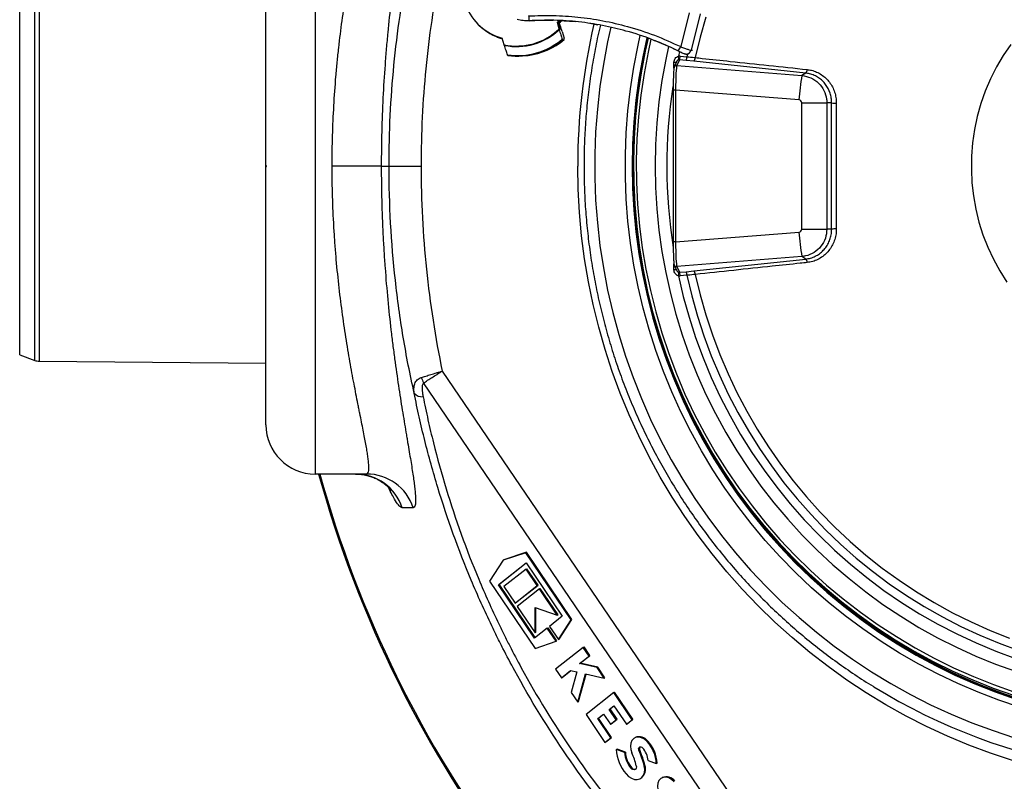
# Model space of a CAD drawing. Units: millimetres. Extents: x 1083 to 8061, y 471 to 4973.
# Drawn here: x 1083 to 1483, y 781 to 1091 of the extents above; entities that cross this region are included whole.
import ezdxf

# ---------------------------------------------------------------- set-up
doc = ezdxf.new("R2010")
doc.units = ezdxf.units.MM

msp = doc.modelspace()

# ---------------------------------------------------------------- linework, layer by layer
at = {"color": 7, "linetype": 'Continuous', "lineweight": 25}
for p, q in [((1202.99, 1156.18), (1202.99, 906.18)), ((1182.99, 1031.48), (1182.99, 1136.18)), ((1082.99, 954.61), (1082.99, 1107.75)), ((1354.86, 1093.32), (1351.44, 1079.63)), ((1359.37, 1092.93), (1355.68, 1078.14)), ((1301.25, 1089.38), (1301.92, 1090.14)), ((1301.25, 1089.38), (1301.56, 1089.42)), ((1301.25, 1089.38), (1301.99, 1086.77)), ((1302.2, 1090.14), (1301.56, 1089.42)), ((1301.56, 1089.42), (1302.19, 1087.21)), ((1301.78, 1089.59), (1301.57, 1089.37)), ((1301.73, 1088.81), (1302.81, 1090)), ((1301.84, 1090.21), (1308.54, 1089.82)), ((1302.09, 1088.91), (1302.56, 1087.26)), ((1314.53, 1089.1), (1317.85, 1088.48)), ((1302.67, 1086.71), (1302.39, 1086.67)), ((1303.26, 1085.79), (1304.05, 1083.01)), ((1276.94, 1083.52), (1276.96, 1083.51)), ((1276.96, 1083.51), (1279.07, 1082.77)), ((1279.74, 1080.42), (1279, 1083.03)), ((1303.47, 1082.39), (1304.15, 1082.48)), ((1337.93, 1082.01), (1338.17, 1083.06)), ((1288.75, 1076.01), (1289.43, 1076.09)), ((1351.22, 1075.78), (1353.96, 1075.54)), ((1354, 1076.65), (1354.63, 1076.73)), ((1348.67, 1071.2), (1348.72, 1073.27)), ((1349.93, 1073.73), (1348.85, 1071.38)), ((1350.91, 1074.29), (1349.83, 1071.95)), ((1349.83, 1071.95), (1400.67, 1067.91)), ((1353.66, 1074.05), (1350.91, 1074.29)), ((1356.81, 1073.75), (1353.66, 1074.05)), ((1402.26, 1068.92), (1356.81, 1073.75)), ((1402.26, 1068.92), (1400.67, 1067.91)), ((1348.4, 1061.97), (1348.4, 1000.38)), ((1349.36, 1061.97), (1349.36, 1000.38)), ((1399.49, 1057.98), (1349.36, 1061.97)), ((1400.61, 1005.59), (1400.61, 1056.77)), ((1400.61, 1056.77), (1410.81, 1056.77)), ((1410.81, 1056.77), (1410.81, 1005.59)), ((1412.73, 1056.77), (1410.81, 1056.77)), ((1182.99, 926.18), (1182.99, 1030.88)), ((1229.84, 1031.18), (1209.89, 1031.18)), ((1229.84, 1031.18), (1233, 1031.18)), ((1233, 1031.18), (1246, 1031.18)), ((1349.36, 1000.38), (1399.49, 1004.37)), ((1400.61, 1005.59), (1410.81, 1005.59)), ((1412.73, 1005.59), (1410.81, 1005.59)), ((1400.67, 994.45), (1349.83, 990.4)), ((1356.81, 988.61), (1402.26, 993.44)), ((1402.26, 993.44), (1400.67, 994.45)), ((1348.72, 989.08), (1348.67, 991.15)), ((1348.85, 990.98), (1349.93, 988.62)), ((1349.83, 990.4), (1350.91, 988.06)), ((1350.91, 988.06), (1353.66, 988.3)), ((1353.66, 988.3), (1356.81, 988.61)), ((1353.96, 986.82), (1351.22, 986.57)), ((1082.99, 954.61), (1089.17, 952.3)), ((1090.87, 951.98), (1182.99, 951.18)), ((1254.62, 947.92), (1428.94, 691.89)), ((1422.06, 686.08), (1247.05, 943.13)), ((1223.86, 906.18), (1202.99, 906.18)), ((1288.49, 874.25), (1279.32, 871.19)), ((1288.79, 874.42), (1279.62, 871.37)), ((1288.49, 874.25), (1288.79, 874.42)), ((1306.96, 846.95), (1288.49, 874.25)), ((1307.26, 847.13), (1288.79, 874.42)), ((1279.32, 871.19), (1273.81, 862.72)), ((1277.4, 861.25), (1288.69, 870.12)), ((1277.7, 861.43), (1288.72, 870.07)), ((1279.32, 871.19), (1279.62, 871.37)), ((1288.69, 870.12), (1303.37, 848.42)), ((1288.69, 867.56), (1288.99, 867.74)), ((1293.51, 861.06), (1288.99, 867.74)), ((1288.69, 867.56), (1279.65, 860.47)), ((1293.2, 860.89), (1288.69, 867.56)), ((1273.81, 862.72), (1292.28, 835.43)), ((1277.4, 861.25), (1277.7, 861.43)), ((1292.08, 839.56), (1277.4, 861.25)), ((1292.35, 839.78), (1277.7, 861.43)), ((1279.65, 860.47), (1284.17, 853.79)), ((1284.17, 853.79), (1293.2, 860.89)), ((1284.48, 853.97), (1293.51, 861.06)), ((1293.2, 860.89), (1293.51, 861.06)), ((1294.11, 859.55), (1285.07, 852.46)), ((1294.11, 859.55), (1294.41, 859.73)), ((1301.34, 848.87), (1294.11, 859.55)), ((1301.64, 849.05), (1294.41, 859.73)), ((1284.17, 853.79), (1284.48, 853.97)), ((1285.07, 852.46), (1292.3, 841.78)), ((1292.3, 841.78), (1292.3, 852)), ((1292.3, 852), (1301.34, 848.87)), ((1292.61, 841.96), (1292.61, 851.89)), ((1303.37, 848.42), (1298.17, 844.35)), ((1301.34, 848.87), (1301.64, 849.05)), ((1297.27, 843.64), (1297.58, 843.81)), ((1301.19, 838.47), (1297.58, 843.81)), ((1298.17, 844.35), (1301.79, 839.01)), ((1301.79, 839.01), (1306.96, 846.95)), ((1302.09, 839.18), (1307.26, 847.13)), ((1306.96, 846.95), (1307.26, 847.13)), ((1297.27, 843.64), (1292.08, 839.56)), ((1292.3, 841.78), (1292.61, 841.96)), ((1300.88, 838.3), (1297.27, 843.64)), ((1292.28, 835.43), (1300.88, 838.3)), ((1311.89, 835.82), (1300.6, 826.96)), ((1300.88, 838.3), (1301.19, 838.47)), ((1301.79, 839.01), (1302.09, 839.18)), ((1311.89, 835.82), (1312.2, 836)), ((1314.26, 832.32), (1311.89, 835.82)), ((1314.57, 832.5), (1312.2, 836)), ((1310.32, 829.23), (1314.26, 832.32)), ((1310.63, 829.4), (1314.57, 832.5)), ((1314.26, 832.32), (1314.57, 832.5)), ((1310.32, 829.23), (1310.63, 829.4)), ((1317.46, 827.6), (1310.32, 829.23)), ((1317.76, 827.78), (1310.63, 829.4)), ((1317.46, 827.6), (1317.76, 827.78)), ((1320.67, 823.49), (1317.76, 827.78)), ((1300.6, 826.96), (1302.97, 823.46)), ((1302.97, 823.46), (1306.73, 826.41)), ((1303.28, 823.63), (1306.8, 826.39)), ((1306.73, 826.41), (1309.3, 825.83)), ((1309.3, 825.83), (1306.99, 817.52)), ((1309.63, 813.61), (1312.81, 825.03)), ((1309.94, 813.79), (1313.05, 824.97)), ((1312.81, 825.03), (1320.36, 823.31)), ((1320.36, 823.31), (1317.46, 827.6)), ((1302.97, 823.46), (1303.28, 823.63)), ((1320.36, 823.31), (1320.67, 823.49)), ((1306.99, 817.52), (1309.63, 813.61)), ((1324.31, 817.47), (1313.02, 808.6)), ((1324.31, 817.47), (1324.62, 817.65)), ((1331.77, 806.46), (1324.31, 817.47)), ((1332.07, 806.63), (1324.62, 817.65)), ((1309.63, 813.61), (1309.94, 813.79)), ((1322.45, 810.64), (1324.31, 812.1)), ((1322.76, 810.82), (1324.34, 812.06)), ((1324.31, 812.1), (1329.4, 804.59)), ((1313.02, 808.6), (1320.7, 797.26)), ((1317.76, 806.96), (1320.08, 808.78)), ((1318.07, 807.14), (1320.11, 808.74)), ((1320.08, 808.78), (1322.9, 804.61)), ((1322.45, 810.64), (1322.76, 810.82)), ((1325.27, 806.47), (1322.45, 810.64)), ((1325.58, 806.65), (1322.76, 810.82)), ((1317.76, 806.96), (1318.07, 807.14)), ((1323.07, 799.12), (1317.76, 806.96)), ((1323.38, 799.3), (1318.07, 807.14)), ((1322.9, 804.61), (1325.27, 806.47)), ((1322.9, 804.61), (1323.21, 804.78)), ((1323.21, 804.78), (1325.58, 806.65)), ((1325.27, 806.47), (1325.58, 806.65)), ((1329.4, 804.59), (1331.77, 806.46)), ((1329.4, 804.59), (1329.7, 804.77)), ((1329.7, 804.77), (1332.07, 806.63)), ((1331.77, 806.46), (1332.07, 806.63)), ((1320.7, 797.26), (1323.07, 799.12)), ((1320.7, 797.26), (1321.01, 797.43)), ((1321.01, 797.43), (1323.38, 799.3)), ((1323.07, 799.12), (1323.38, 799.3)), ((1332.92, 799.21), (1332.62, 799.04)), ((1337.79, 797.56), (1338.09, 797.74)), ((1325.31, 794.32), (1325.61, 794.5)), ((1328.66, 793.16), (1325.31, 794.32)), ((1328.97, 793.34), (1325.61, 794.5)), ((1328.66, 793.16), (1328.97, 793.34)), ((1334.5, 793.93), (1334.81, 794.11)), ((1336.62, 787.78), (1336.93, 787.96)), ((1338.18, 789.86), (1341.53, 788.7)), ((1341.53, 788.7), (1341.84, 788.88)), ((1331.24, 786.81), (1331.55, 786.98)), ((1335.08, 782.59), (1335.39, 782.76)), ((1343.93, 782.94), (1343.62, 782.77))]:
    msp.add_line(p, q, dxfattribs=at)
at = {"color": 8, "linetype": 'Continuous', "lineweight": 25}
for p, q in [((1089.17, 952.3), (1089.17, 1110.06)), ((1090.87, 1110.37), (1090.87, 951.98)), ((1302.09, 1088.91), (1301.79, 1088.6)), ((1302.26, 1086.97), (1302.56, 1087.26)), ((1350.93, 1077.67), (1350.51, 1075.74)), ((1354.21, 1076.67), (1353.96, 1075.54)), ((1355.68, 1078.14), (1356.3, 1078.22)), ((1349.79, 1073.42), (1349.84, 1073.7)), ((1348.71, 1070.83), (1348.67, 1071.2)), ((1349.36, 1061.97), (1348.4, 1061.97)), ((1182.99, 1030.88), (1182.99, 1031.48)), ((1349.36, 1000.38), (1348.4, 1000.38)), ((1348.67, 991.15), (1348.71, 991.53))]:
    msp.add_line(p, q, dxfattribs=at)
at = {"color": 7, "linetype": 'Continuous', "lineweight": 25, "flags": 128}
for points in [[(1303.03, 1090.13), (1302.92, 1089.98), (1301.76, 1088.71)], [(1301.77, 1088.67), (1302.96, 1089.98), (1303, 1090.03)], [(1361.69, 1091.62), (1359.36, 1083.45), (1357.37, 1075.18)], [(1337.7, 1083.22), (1336.05, 1075.56), (1334.5, 1066.77), (1333.28, 1057.92), (1332.41, 1049.03), (1331.89, 1040.11), (1331.72, 1031.18), (1331.89, 1022.25), (1332.41, 1013.33), (1333.28, 1004.44), (1334.5, 995.59), (1336.05, 986.8), (1337.95, 978.07), (1340.19, 969.43), (1342.76, 960.88), (1345.66, 952.44), (1348.89, 944.12), (1352.44, 935.93), (1356.3, 927.9), (1360.48, 920.02), (1364.96, 912.31), (1369.73, 904.79), (1374.8, 897.46), (1380.14, 890.33), (1385.76, 883.43), (1391.64, 876.75), (1397.78, 870.31), (1404.17, 864.12), (1410.79, 858.19), (1417.63, 852.52), (1424.7, 847.13), (1431.96, 842.02), (1439.42, 837.2), (1447.06, 832.69), (1454.87, 828.47), (1462.84, 824.58), (1470.96, 821), (1479.21, 817.74), (1487.57, 814.81)], [(1487.9, 814.81), (1479.53, 817.74), (1471.28, 821), (1463.17, 824.58), (1455.2, 828.47), (1447.39, 832.69), (1439.75, 837.2), (1432.29, 842.02), (1425.02, 847.13), (1417.96, 852.52), (1411.11, 858.19), (1404.49, 864.12), (1398.11, 870.31), (1391.97, 876.75), (1386.09, 883.43), (1380.47, 890.33), (1375.12, 897.46), (1370.06, 904.79), (1365.28, 912.31), (1360.8, 920.02), (1356.63, 927.9), (1352.76, 935.93), (1349.21, 944.12), (1345.99, 952.44), (1343.08, 960.88), (1340.51, 969.43), (1338.28, 978.07), (1336.38, 986.8), (1334.82, 995.59), (1333.61, 1004.44), (1332.74, 1013.33), (1332.22, 1022.25), (1332.05, 1031.18), (1332.22, 1040.11), (1332.74, 1049.03), (1333.61, 1057.92), (1334.82, 1066.77), (1336.38, 1075.56), (1338, 1083.12)], [(1338.24, 1083.04), (1337.06, 1077.73), (1335.41, 1068.96), (1334.1, 1060.12), (1333.14, 1051.25), (1332.53, 1042.34), (1332.27, 1033.41), (1332.36, 1024.48), (1332.79, 1015.56), (1333.58, 1006.67), (1334.71, 997.81), (1336.19, 989.01), (1338.02, 980.27), (1340.18, 971.61), (1342.68, 963.04), (1345.52, 954.58), (1348.68, 946.24), (1352.17, 938.03), (1355.98, 929.97), (1360.1, 922.07), (1364.53, 914.33), (1369.25, 906.78), (1374.27, 899.42), (1379.58, 892.27), (1385.15, 885.34), (1391, 878.63), (1397.1, 872.16), (1403.46, 865.94), (1410.05, 859.98), (1416.87, 854.29), (1423.91, 848.87), (1431.15, 843.73), (1438.59, 838.89), (1446.21, 834.35), (1454.01, 830.12), (1461.96, 826.2), (1470.07, 822.6), (1478.3, 819.32), (1486.66, 816.38)], [(1485.46, 1080.55), (1482.43, 1076.07), (1479.7, 1071.41), (1477.27, 1066.58), (1475.15, 1061.61), (1473.36, 1056.5), (1471.9, 1051.29), (1470.78, 1045.99), (1470, 1040.64), (1469.57, 1035.24), (1469.48, 1029.82), (1469.74, 1024.42), (1470.35, 1019.03), (1471.3, 1013.71), (1472.59, 1008.45), (1474.21, 1003.29), (1476.17, 998.24), (1478.44, 993.34), (1481.03, 988.59), (1483.91, 984.02)], [(1357.37, 987.18), (1359.36, 978.91), (1361.69, 970.73), (1364.35, 962.66), (1367.34, 954.71), (1370.66, 946.88), (1374.3, 939.21), (1378.26, 931.69), (1382.52, 924.35), (1387.08, 917.19), (1391.93, 910.23), (1397.06, 903.48), (1402.47, 896.95), (1408.15, 890.66), (1414.07, 884.61), (1420.25, 878.81), (1426.66, 873.28), (1433.29, 868.02), (1440.13, 863.04), (1447.17, 858.35), (1454.4, 853.97), (1461.8, 849.89), (1469.37, 846.13), (1477.08, 842.69), (1484.93, 839.57)], [(1337.79, 797.56), (1336.73, 798.5), (1335.57, 799.13), (1334.4, 799.41), (1333.3, 799.32), (1332.35, 798.86), (1331.62, 798.07), (1331.16, 797.01), (1331, 795.75), (1331.16, 794.37), (1331.62, 792.99)], [(1334.5, 793.93), (1334.38, 794.34), (1334.36, 794.74), (1334.47, 795.08), (1334.67, 795.32), (1334.96, 795.44), (1335.29, 795.43), (1335.64, 795.28), (1335.96, 795.02)], [(1329.25, 784.45), (1330.28, 783.43), (1331.43, 782.69), (1332.62, 782.26), (1333.77, 782.18), (1334.82, 782.45), (1335.69, 783.05), (1336.34, 783.95), (1336.73, 785.08), (1336.82, 786.39), (1336.62, 787.78)], [(1333.41, 787.79), (1333.47, 787.28), (1333.4, 786.82), (1333.19, 786.45), (1332.88, 786.22), (1332.49, 786.14), (1332.06, 786.21), (1331.63, 786.45), (1331.24, 786.81)], [(1348.8, 781.29), (1347.73, 782.23), (1346.58, 782.86), (1345.41, 783.14), (1344.31, 783.05), (1343.36, 782.59), (1342.63, 781.81), (1342.17, 780.74), (1342.01, 779.48), (1342.17, 778.1), (1342.63, 776.72)]]:
    msp.add_lwpolyline(points, dxfattribs=at)
at = {"color": 8, "linetype": 'Continuous', "lineweight": 25, "flags": 128}
for points in [[(1323.1, 1087.51), (1321.78, 1081.6), (1320.04, 1072.53), (1318.65, 1063.4), (1317.61, 1054.23), (1316.91, 1045.02), (1316.56, 1035.8), (1316.56, 1026.56), (1316.91, 1017.33), (1317.61, 1008.13), (1318.65, 998.95), (1320.04, 989.83), (1321.78, 980.76), (1323.85, 971.77), (1326.26, 962.86), (1329.01, 954.05), (1332.08, 945.35), (1335.49, 936.78), (1339.21, 928.34), (1343.25, 920.06), (1347.6, 911.93), (1352.25, 903.98), (1357.2, 896.21), (1362.44, 888.64), (1367.96, 881.27), (1373.75, 874.13), (1379.82, 867.21), (1386.13, 860.52), (1392.7, 854.09), (1399.5, 847.91), (1406.53, 842), (1413.78, 836.36), (1421.24, 831), (1428.89, 825.94), (1436.73, 821.17), (1444.75, 816.7), (1452.92, 812.55), (1461.25, 808.71), (1469.72, 805.2), (1478.31, 802.02), (1487.02, 799.16)], [(1489.02, 811.62), (1480.58, 814.46), (1472.26, 817.63), (1464.06, 821.12), (1456.01, 824.94), (1448.11, 829.07), (1440.37, 833.51), (1432.81, 838.24), (1425.44, 843.28), (1418.28, 848.59), (1411.32, 854.19), (1404.58, 860.05), (1398.08, 866.18), (1391.82, 872.56), (1385.81, 879.18), (1380.06, 886.03), (1374.58, 893.1), (1369.38, 900.38), (1364.46, 907.86), (1359.84, 915.53), (1355.51, 923.38), (1351.5, 931.38), (1347.79, 939.55), (1344.41, 947.85), (1341.35, 956.27), (1338.61, 964.82), (1336.21, 973.46), (1334.15, 982.19), (1332.42, 990.99), (1331.04, 999.86), (1330, 1008.77), (1329.3, 1017.72), (1328.96, 1026.69), (1328.96, 1035.67), (1329.3, 1044.63), (1330, 1053.58), (1331.04, 1062.5), (1332.42, 1071.36), (1334.15, 1080.17), (1335.04, 1084.15)], [(1339.34, 1082.65), (1338.18, 1077.42), (1336.54, 1068.71), (1335.24, 1059.93), (1334.29, 1051.11), (1333.68, 1042.26), (1333.42, 1033.4), (1333.5, 1024.53), (1333.94, 1015.67), (1334.72, 1006.83), (1335.85, 998.03), (1337.32, 989.29), (1339.13, 980.6), (1341.28, 972), (1343.76, 963.49), (1346.58, 955.09), (1349.72, 946.8), (1353.19, 938.65), (1356.97, 930.64), (1361.06, 922.79), (1365.46, 915.11), (1370.16, 907.61), (1375.14, 900.3), (1380.41, 893.2), (1385.95, 886.31), (1391.76, 879.64), (1397.82, 873.22), (1404.13, 867.04), (1410.68, 861.12), (1417.45, 855.46), (1424.45, 850.08), (1431.64, 844.98), (1439.03, 840.17), (1446.61, 835.66), (1454.35, 831.45), (1462.25, 827.56), (1470.3, 823.98), (1478.48, 820.73), (1486.79, 817.8)], [(1346.48, 1079.68), (1345.34, 1074.42), (1343.79, 1065.86), (1342.58, 1057.24), (1341.71, 1048.57), (1341.19, 1039.88), (1341.01, 1031.18), (1341.19, 1022.47), (1341.71, 1013.78), (1342.58, 1005.12), (1343.79, 996.5), (1345.34, 987.93), (1347.24, 979.44), (1349.48, 971.03), (1352.04, 962.72), (1354.94, 954.51), (1358.17, 946.44), (1361.71, 938.5), (1365.56, 930.71), (1369.73, 923.08), (1374.2, 915.63), (1378.96, 908.36), (1384, 901.3), (1389.33, 894.45), (1394.92, 887.81), (1400.77, 881.41), (1406.88, 875.26), (1413.22, 869.35), (1419.8, 863.71), (1426.59, 858.34), (1433.6, 853.25), (1440.8, 848.45), (1448.19, 843.95), (1455.75, 839.75), (1463.47, 835.86), (1471.34, 832.28), (1479.35, 829.03), (1487.48, 826.11)], [(1486.16, 789.9), (1477.27, 792.85), (1468.49, 796.13), (1459.84, 799.75), (1451.33, 803.68), (1442.97, 807.94), (1434.78, 812.51), (1426.76, 817.38), (1418.93, 822.55), (1411.29, 828.02), (1403.86, 833.77), (1396.66, 839.79), (1389.67, 846.08), (1382.93, 852.63), (1376.44, 859.43), (1370.2, 866.48), (1364.23, 873.75), (1358.53, 881.24), (1353.11, 888.94), (1347.98, 896.84), (1343.15, 904.93), (1338.62, 913.19), (1334.4, 921.62), (1330.5, 930.21), (1326.91, 938.93), (1323.66, 947.78), (1320.73, 956.75), (1318.14, 965.83), (1315.89, 974.99), (1313.97, 984.24), (1312.41, 993.54), (1311.18, 1002.91), (1310.31, 1012.31), (1309.78, 1021.74), (1309.61, 1031.18)], [(1350.51, 986.61), (1352.5, 978.16), (1354.84, 969.79), (1357.51, 961.53), (1360.52, 953.38), (1363.86, 945.37), (1367.52, 937.5), (1371.5, 929.79), (1375.79, 922.26), (1380.39, 914.9), (1385.28, 907.75), (1390.46, 900.8), (1395.91, 894.08), (1401.64, 887.58), (1407.63, 881.33), (1413.87, 875.33), (1420.35, 869.6), (1427.05, 864.14), (1433.97, 858.97), (1441.1, 854.08), (1448.42, 849.5), (1455.92, 845.22), (1463.59, 841.26), (1471.42, 837.62), (1479.39, 834.31), (1487.48, 831.33)], [(1353.96, 986.82), (1355.94, 978.52), (1358.25, 970.31), (1360.9, 962.2), (1363.87, 954.21), (1367.16, 946.35), (1370.78, 938.64), (1374.7, 931.08), (1378.93, 923.69), (1383.45, 916.48), (1388.27, 909.46), (1393.36, 902.65), (1398.73, 896.05), (1404.37, 889.69), (1410.26, 883.56), (1416.39, 877.68), (1422.76, 872.06), (1429.35, 866.71), (1436.15, 861.64), (1443.15, 856.85), (1450.34, 852.35), (1457.71, 848.16), (1465.25, 844.28), (1472.93, 840.71), (1480.76, 837.47), (1488.71, 834.55)]]:
    msp.add_lwpolyline(points, dxfattribs=at)
at = {"color": 7, "linetype": 'Continuous', "lineweight": 25}
for centre, radius, start, end in [((1284.93, 1104.71), 22.47, 202.1187, 254.6818), ((1311.25, 1092.9), 21.58, 182.1405, 187.3084), ((1285.5, 1104.74), 22.88, 225.6711, 253.693), ((1285.47, 1104.72), 22.79, 234.4443, 253.2108), ((1284.88, 1104.57), 24.69, 257.9796, 313.8736), ((1284.89, 1104.57), 24.93, 258.2814, 313.5717), ((1285.08, 1104.56), 28.54, 262.0107, 309.8425), ((1285.11, 1104.56), 28.79, 262.2294, 309.6238), ((1285.79, 1104.66), 28.8, 277.2664, 309.6184), ((1347.37, 1081.04), 4.31, 314.1301, 340.8397), ((1347.09, 1074.73), 3.56, 352.7059, 16.4447), ((1347.45, 1075.79), 3.77, 336.6769, 359.9547), ((1350.2, 1075.54), 3.77, 336.6769, 359.9547), ((1355.49, 1075.09), 1.89, 314.7095, 2.7915), ((1471.11, 1054.48), 71.71, 169.2046, 177.1968), ((1400.94, 1070.25), 1.88, 314.7079, 2.7009), ((1414.28, 1081.16), 24.44, 266.3601, 270.8433), ((1471.11, 1007.88), 71.71, 182.8032, 190.7954), ((1414.28, 981.2), 24.44, 89.1567, 93.6399), ((1400.94, 992.11), 1.88, 357.2991, 45.2921), ((1347.09, 987.62), 3.56, 343.5553, 7.2941), ((1347.45, 986.57), 3.77, 0.0453, 23.3231), ((1350.2, 986.81), 3.77, 0.0453, 23.3231), ((1355.49, 987.27), 1.89, 357.2085, 45.2905), ((1557.94, 1029.63), 225.45, 193.851, 269.8295), ((1090.92, 956.98), 5, 249.5, 269.5), ((1259.47, 949.74), 14.07, 198.118, 208.0219), ((1246.44, 941.97), 4.42, 223.3067, 275.1398), ((1202.99, 926.18), 20, 180, 270), ((1657.99, 1031.18), 470.5, 195.407, 239.2908), ((1219.39, 886.21), 19.97, 18.1924, 89.9661), ((1223.85, 886.22), 19.96, 18.3534, 89.9617), ((1557.6, 1027.32), 243.64, 238.3943, 282.3006), ((1334.6, 795.29), 4.27, 35.0458, 113.1102), ((1327.6, 788.03), 13.95, 2.744, 43.0857), ((1327.9, 788.21), 13.95, 2.744, 43.0857), ((1341.71, 795.15), 16.43, 182.893, 220.6635), ((1339.45, 793.84), 10.81, 183.6331, 220.6198), ((1339.76, 794.02), 10.81, 183.6331, 220.6198), ((1303.25, 780.32), 31.07, 13.9142, 24.0768), ((1300.95, 778.94), 36.74, 13.9142, 24.0768), ((1335.84, 794.7), 1.19, 142.0891, 209.7473), ((1301.26, 779.12), 36.74, 13.9142, 24.0768), ((1329.89, 789.35), 8.31, 3.5641, 43.0376), ((1332.63, 786.41), 4.57, 307.1, 19.869), ((1332.79, 787.84), 1.5, 214.4832, 281.9634), ((1345.61, 779.02), 4.27, 35.0458, 113.1102)]:
    msp.add_arc(centre, radius, start, end, dxfattribs=at)
at = {"color": 8, "linetype": 'Continuous', "lineweight": 25}
for centre, radius, start, end in [((1564.17, 1031.19), 254.56, 166.9212, 180.0017), ((1353.74, 1078.62), 1.99, 278.3943, 346.051), ((1348.77, 1094.61), 21.34, 269.8759, 272.5899), ((1349.75, 1070.96), 0.995, 85.3881, 154.3736), ((1558.79, 1031.18), 212.99, 171.2794, 188.9492), ((1348.77, 967.75), 21.34, 87.4101, 90.1241), ((1349.75, 991.39), 0.995, 205.6264, 274.6119), ((1657.99, 1031.18), 470, 195.4239, 238.1275)]:
    msp.add_arc(centre, radius, start, end, dxfattribs=at)
at = {"color": 7, "linetype": 'Continuous', "lineweight": 25}
for centre, major_axis, ratio, start_param, end_param in [((1351.02, 1073.28), (-0.89, 2.35), 0.98761, 5.83666, 6.121753), ((1349.8, 1061.97), (0.08, 10.03), 0.043507, 0.094876, 1.571141), ((1350.82, 1073.28), (-0.233, 0.993), 0.968586, 5.960758, 6.245851), ((1399.39, 1056.77), (1.23, 0), 0.997115, 0, 1.491158), ((1399.39, 1005.59), (1.23, 0), 0.997115, 4.792028, 6.283185), ((1349.8, 1000.38), (-0.08, 10.03), 0.043507, 1.570452, 3.046716), ((1350.82, 989.08), (0.233, 0.993), 0.968586, 3.178927, 3.46402), ((1351.02, 989.08), (0.89, 2.35), 0.98761, 3.303025, 3.588118)]:
    msp.add_ellipse(centre, major_axis=major_axis, ratio=ratio, start_param=start_param, end_param=end_param, dxfattribs=at)
for points, knots in [([(1233, 1031.18), (1233, 1044.94), (1233.67, 1058.58), (1236.31, 1085.64), (1238.28, 1099.06), (1243.51, 1125.68), (1246.77, 1138.88), (1251.67, 1155.23), (1252.69, 1158.5), (1254.28, 1163.38), (1254.83, 1165.01), (1255.93, 1168.26), (1256.49, 1169.88), (1259.35, 1177.98), (1261.79, 1184.37), (1269.54, 1203.3), (1275.29, 1215.6), (1287.92, 1239.55), (1294.81, 1251.22), (1306, 1268.23), (1309.87, 1273.82), (1315.9, 1282.08), (1317.94, 1284.82), (1322.11, 1290.24), (1324.23, 1292.94), (1334.98, 1306.26), (1344.03, 1316.41), (1362.99, 1335.73), (1372.9, 1344.91), (1393.59, 1362.28), (1404.37, 1370.48), (1418.39, 1380.12), (1421.22, 1382.01), (1426.94, 1385.74), (1429.83, 1387.58), (1438.53, 1392.96), (1444.4, 1396.39), (1462.2, 1406.22), (1474.32, 1412.17), (1499.04, 1422.88), (1511.65, 1427.64), (1530.94, 1433.88), (1537.43, 1435.8), (1547.27, 1438.46), (1550.56, 1439.31), (1557.18, 1440.93), (1560.51, 1441.71), (1570.5, 1443.9), (1577.2, 1445.19), (1587.29, 1446.9), (1590.66, 1447.42), (1597.41, 1448.39), (1600.79, 1448.84), (1617.69, 1450.85), (1631.28, 1451.81), (1644.92, 1452.1)], [0, 0, 0, 0, 0.0625, 0.0625, 0.125, 0.125, 0.1875, 0.1875, 0.203125, 0.203125, 0.210938, 0.210938, 0.21875, 0.21875, 0.25, 0.25, 0.3125, 0.3125, 0.375, 0.375, 0.40625, 0.40625, 0.421875, 0.421875, 0.4375, 0.4375, 0.5, 0.5, 0.5625, 0.5625, 0.625, 0.625, 0.640625, 0.640625, 0.65625, 0.65625, 0.6875, 0.6875, 0.75, 0.75, 0.8125, 0.8125, 0.84375, 0.84375, 0.859375, 0.859375, 0.875, 0.875, 0.90625, 0.90625, 0.921875, 0.921875, 0.9375, 0.9375, 1, 1, 1, 1]), ([(1643.43, 1437.15), (1630.27, 1436.87), (1617.18, 1435.96), (1591.17, 1432.87), (1578.25, 1430.7), (1562.19, 1427.19), (1558.98, 1426.45), (1552.59, 1424.89), (1549.41, 1424.08), (1539.92, 1421.52), (1533.66, 1419.66), (1515.04, 1413.66), (1502.87, 1409.08), (1479.01, 1398.76), (1467.32, 1393.03), (1450.14, 1383.55), (1444.47, 1380.25), (1436.07, 1375.06), (1433.28, 1373.29), (1427.76, 1369.7), (1425.03, 1367.87), (1411.49, 1358.59), (1401.09, 1350.68), (1381.11, 1333.92), (1371.54, 1325.08), (1353.23, 1306.44), (1344.5, 1296.65), (1334.12, 1283.8), (1332.07, 1281.2), (1328.05, 1275.96), (1326.07, 1273.33), (1320.25, 1265.35), (1316.51, 1259.96), (1305.7, 1243.55), (1299.05, 1232.29), (1286.85, 1209.18), (1281.3, 1197.31), (1273.82, 1179.04), (1271.46, 1172.87), (1268.7, 1165.06), (1268.15, 1163.49), (1267.09, 1160.36), (1266.56, 1158.79), (1265.02, 1154.07), (1264.04, 1150.92), (1259.31, 1135.13), (1256.16, 1122.4), (1251.11, 1096.7), (1249.2, 1083.75), (1246.65, 1057.63), (1246, 1044.46), (1246, 1031.18)], [0, 0, 0, 0, 0.0625, 0.0625, 0.125, 0.125, 0.140625, 0.140625, 0.15625, 0.15625, 0.1875, 0.1875, 0.25, 0.25, 0.3125, 0.3125, 0.34375, 0.34375, 0.359375, 0.359375, 0.375, 0.375, 0.4375, 0.4375, 0.5, 0.5, 0.5625, 0.5625, 0.578125, 0.578125, 0.59375, 0.59375, 0.625, 0.625, 0.6875, 0.6875, 0.75, 0.75, 0.78125, 0.78125, 0.789062, 0.789062, 0.796875, 0.796875, 0.8125, 0.8125, 0.875, 0.875, 0.9375, 0.9375, 1, 1, 1, 1]), ([(1242.79, 1169.85), (1243.1, 1169.85), (1243.33, 1169.63), (1243.66, 1168.76), (1243.75, 1168.11), (1243.78, 1167.03), (1243.79, 1166.8), (1243.78, 1166.31), (1243.77, 1166.06), (1243.74, 1165.25), (1243.7, 1164.66), (1243.54, 1162.73), (1243.37, 1161.25), (1242.92, 1157.88), (1242.64, 1156.01), (1242.14, 1152.89), (1241.97, 1151.8), (1241.68, 1150.08), (1241.59, 1149.5), (1241.39, 1148.31), (1241.29, 1147.7), (1240.76, 1144.59), (1240.31, 1141.94), (1239.37, 1136.31), (1238.87, 1133.32), (1237.85, 1127.03), (1237.33, 1123.71), (1236.67, 1119.35), (1236.54, 1118.47), (1236.28, 1116.68), (1236.15, 1115.77), (1235.76, 1113.04), (1235.5, 1111.18), (1234.74, 1105.53), (1234.25, 1101.65), (1233.31, 1093.66), (1232.87, 1089.54), (1232.26, 1083.19), (1232.07, 1081.04), (1231.79, 1077.78), (1231.7, 1076.68), (1231.52, 1074.47), (1231.44, 1073.37), (1231.03, 1067.83), (1230.75, 1063.35), (1230.31, 1054.31), (1230.13, 1049.74), (1229.9, 1040.53), (1229.84, 1035.88), (1229.84, 1031.18)], [0, 0, 0, 0, 0.0625, 0.0625, 0.125, 0.125, 0.140625, 0.140625, 0.15625, 0.15625, 0.1875, 0.1875, 0.25, 0.25, 0.3125, 0.3125, 0.34375, 0.34375, 0.359375, 0.359375, 0.375, 0.375, 0.4375, 0.4375, 0.5, 0.5, 0.5625, 0.5625, 0.578125, 0.578125, 0.59375, 0.59375, 0.625, 0.625, 0.6875, 0.6875, 0.75, 0.75, 0.78125, 0.78125, 0.796875, 0.796875, 0.8125, 0.8125, 0.875, 0.875, 0.9375, 0.9375, 1, 1, 1, 1]), ([(1209.89, 1031.18), (1209.89, 1035.32), (1209.95, 1039.43), (1210.19, 1047.58), (1210.36, 1051.62), (1210.82, 1059.62), (1211.1, 1063.58), (1211.52, 1068.5), (1211.61, 1069.48), (1211.79, 1071.43), (1211.88, 1072.41), (1212.16, 1075.32), (1212.36, 1077.23), (1212.99, 1082.89), (1213.45, 1086.57), (1214.42, 1093.73), (1214.93, 1097.21), (1215.72, 1102.29), (1216, 1103.96), (1216.54, 1107.24), (1216.82, 1108.87), (1217.65, 1113.61), (1218.21, 1116.62), (1219.3, 1122.36), (1219.83, 1125.08), (1220.86, 1130.25), (1221.35, 1132.68), (1221.92, 1135.54), (1222.04, 1136.11), (1222.26, 1137.21), (1222.36, 1137.75), (1222.68, 1139.34), (1222.88, 1140.35), (1223.43, 1143.24), (1223.75, 1144.99), (1224.28, 1148.13), (1224.48, 1149.51), (1224.69, 1151.31), (1224.74, 1151.87), (1224.79, 1152.63), (1224.8, 1152.87), (1224.82, 1153.32), (1224.82, 1153.54), (1224.81, 1154.55), (1224.73, 1155.16), (1224.41, 1155.97), (1224.18, 1156.18), (1223.86, 1156.18)], [0, 0, 0, 0, 0.0625, 0.0625, 0.125, 0.125, 0.1875, 0.1875, 0.203125, 0.203125, 0.21875, 0.21875, 0.25, 0.25, 0.3125, 0.3125, 0.375, 0.375, 0.40625, 0.40625, 0.4375, 0.4375, 0.5, 0.5, 0.5625, 0.5625, 0.625, 0.625, 0.640625, 0.640625, 0.65625, 0.65625, 0.6875, 0.6875, 0.75, 0.75, 0.8125, 0.8125, 0.84375, 0.84375, 0.859375, 0.859375, 0.875, 0.875, 0.9375, 0.9375, 1, 1, 1, 1]), ([(1289.69, 1092.09), (1293.01, 1092.21), (1299.67, 1092.44), (1309.76, 1091.75), (1319.87, 1090.29), (1330.29, 1087.84), (1340.92, 1084.43), (1347.92, 1081.23), (1351.44, 1079.63)], [0, 0, 0, 0, 0.156292, 0.313688, 0.474548, 0.636594, 0.817478, 1, 1, 1, 1]), ([(1289.85, 1090.15), (1289.04, 1090.14), (1287.4, 1090.1), (1285.8, 1090.44), (1284.99, 1090.61)], [0, 0, 0, 0, 0.494154, 1, 1, 1, 1]), ([(1350.37, 1077.95), (1346.95, 1079.51), (1340.1, 1082.65), (1329.79, 1085.96), (1319.73, 1088.34), (1309.95, 1089.79), (1299.95, 1090.51), (1293.22, 1090.27), (1289.85, 1090.15)], [0, 0, 0, 0, 0.180908, 0.363455, 0.519734, 0.677104, 0.837946, 1, 1, 1, 1]), ([(1289.9, 1090.16), (1293, 1090.34), (1296.26, 1090.53), (1299.51, 1090.34), (1299.67, 1090.33)], [0, 0, 0, 0, 0.951646, 1, 1, 1, 1]), ([(1302.03, 1089.15), (1302.04, 1089.12), (1302.06, 1089.04), (1302.08, 1088.96), (1302.09, 1088.91)], [0, 0, 0, 0, 0.428618, 1, 1, 1, 1]), ([(1302.7, 1087.65), (1302.64, 1087.84), (1302.49, 1088.33), (1302.33, 1088.82), (1302.24, 1089.13)], [0, 0, 0, 0, 0.380223, 1, 1, 1, 1]), ([(1318.82, 1088.3), (1318.73, 1087.96), (1317.93, 1084.76), (1316.69, 1078.63), (1315.14, 1069.93), (1313.93, 1061.17), (1313.02, 1052.37), (1312.43, 1043.55), (1312.15, 1034.71), (1312.18, 1025.86), (1312.52, 1017.02), (1313.18, 1008.2), (1314.15, 999.41), (1315.43, 990.66), (1317.02, 981.97), (1318.92, 973.33), (1321.12, 964.77), (1323.62, 956.29), (1326.42, 947.91), (1329.52, 939.64), (1332.91, 931.48), (1336.58, 923.45), (1340.54, 915.56), (1344.78, 907.81), (1349.28, 900.22), (1354.05, 892.8), (1359.08, 885.56), (1364.37, 878.5), (1369.9, 871.64), (1375.67, 864.98), (1381.68, 858.53), (1387.9, 852.3), (1394.35, 846.3), (1401, 840.54), (1407.85, 835.02), (1414.89, 829.75), (1422.13, 824.76), (1427.14, 821.46), (1429.77, 819.9), (1429.88, 819.84)], [0, 0, 0, 0, 0.00341, 0.031849, 0.060289, 0.088728, 0.117167, 0.145607, 0.174047, 0.202486, 0.230926, 0.259365, 0.287805, 0.316245, 0.344684, 0.373124, 0.401563, 0.430002, 0.458442, 0.486881, 0.515319, 0.543758, 0.572197, 0.600635, 0.629073, 0.657511, 0.685949, 0.714386, 0.742824, 0.771261, 0.799697, 0.828134, 0.85657, 0.885006, 0.913442, 0.941877, 0.970312, 0.998747, 1, 1, 1, 1]), ([(1301.99, 1086.77), (1302, 1086.74), (1302.02, 1086.65), (1302.05, 1086.56), (1302.07, 1086.5), (1302.07, 1086.5)], [0, 0, 0, 0, 0.286323, 0.995837, 1, 1, 1, 1]), ([(1302.07, 1086.5), (1302.3, 1085.81), (1302.73, 1084.53), (1303.16, 1083.25), (1303.36, 1082.65)], [0, 0, 0, 0, 0.533647, 1, 1, 1, 1]), ([(1302.19, 1087.21), (1302.2, 1087.15), (1302.24, 1087.02), (1302.3, 1086.86), (1302.34, 1086.75), (1302.37, 1086.68), (1302.38, 1086.67), (1302.39, 1086.67)], [0, 0, 0, 0, 0.224598, 0.481177, 0.654007, 0.840278, 1, 1, 1, 1]), ([(1302.67, 1086.71), (1302.67, 1086.71), (1302.68, 1086.71), (1302.68, 1086.72), (1302.68, 1086.78), (1302.66, 1086.86), (1302.63, 1087.01), (1302.59, 1087.15), (1302.57, 1087.23), (1302.56, 1087.26)], [0, 0, 0, 0, 0.0143654, 0.194384, 0.2644776, 0.4725835, 0.6799753, 0.9067162, 1, 1, 1, 1]), ([(1303.26, 1085.79), (1303.18, 1086.05), (1303.06, 1086.46), (1302.88, 1087.08), (1302.77, 1087.44), (1302.7, 1087.65)], [0, 0, 0, 0, 0.405281, 0.65008, 1, 1, 1, 1]), ([(1279.82, 1080.15), (1279.8, 1080.21), (1279.78, 1080.29), (1279.75, 1080.39), (1279.74, 1080.42)], [0, 0, 0, 0, 0.635842, 1, 1, 1, 1]), ([(1281.11, 1076.3), (1280.91, 1076.9), (1280.48, 1078.18), (1280.05, 1079.46), (1279.82, 1080.15)], [0, 0, 0, 0, 0.466353, 1, 1, 1, 1]), ([(1303.36, 1082.65), (1303.36, 1082.64), (1303.38, 1082.58), (1303.41, 1082.5), (1303.45, 1082.42), (1303.47, 1082.39), (1303.47, 1082.39), (1303.47, 1082.39)], [0, 0, 0, 0, 0.035405, 0.39771, 0.624212, 0.914579, 1, 1, 1, 1]), ([(1304.15, 1082.48), (1304.15, 1082.48), (1304.16, 1082.49), (1304.16, 1082.54), (1304.14, 1082.64), (1304.11, 1082.79), (1304.07, 1082.92), (1304.05, 1082.99), (1304.05, 1083.01)], [0, 0, 0, 0, 0.1238168, 0.2921612, 0.5039875, 0.7152812, 0.940622, 1, 1, 1, 1]), ([(1340.36, 1082.3), (1340.79, 1082.14), (1344.25, 1080.95), (1347.54, 1079.36), (1350.41, 1077.97)], [0, 0, 0, 0, 0.126955, 1, 1, 1, 1]), ([(1281.22, 1076.04), (1281.22, 1076.04), (1281.22, 1076.04), (1281.21, 1076.06), (1281.18, 1076.11), (1281.15, 1076.18), (1281.12, 1076.26), (1281.11, 1076.3)], [0, 0, 0, 0, 0.021436, 0.310687, 0.446311, 0.770043, 1, 1, 1, 1]), ([(1348.72, 1073.27), (1348.75, 1073.57), (1348.82, 1074.14), (1349.22, 1074.88), (1349.78, 1075.47), (1350.27, 1075.65), (1350.51, 1075.74)], [0, 0, 0, 0, 0.268277, 0.520555, 0.765738, 1, 1, 1, 1]), ([(1350.38, 1077.95), (1350.67, 1077.8), (1351.28, 1077.51), (1352.07, 1077.13), (1352.61, 1076.9), (1352.97, 1076.76), (1353.3, 1076.67), (1353.71, 1076.61), (1353.94, 1076.65), (1354.03, 1076.67)], [0, 0, 0, 0, 0.202853, 0.409318, 0.621973, 0.742565, 0.854028, 0.942637, 1, 1, 1, 1]), ([(1351.44, 1079.63), (1351.97, 1079.43), (1353.03, 1079.02), (1354.36, 1078.53), (1355.35, 1078.19), (1355.57, 1078.16), (1355.68, 1078.14)], [0, 0, 0, 0, 0.248251, 0.497583, 0.744602, 1, 1, 1, 1]), ([(1350.63, 1074.28), (1350.52, 1074.25), (1350.31, 1074.19), (1350.07, 1073.99), (1349.98, 1073.81), (1349.94, 1073.73)], [0, 0, 0, 0, 0.364553, 0.727164, 1, 1, 1, 1]), ([(1353.96, 1075.54), (1354.95, 1075.44), (1356.1, 1075.32), (1357.21, 1075.2), (1357.37, 1075.18)], [0, 0, 0, 0, 0.857145, 1, 1, 1, 1]), ([(1357.37, 1075.18), (1358.32, 1075.08), (1363.06, 1074.57), (1378.21, 1072.96), (1392.41, 1071.45), (1402.82, 1070.34)], [0, 0, 0, 0, 0.062641, 0.313206, 1, 1, 1, 1]), ([(1348.85, 1071.38), (1348.81, 1071.27), (1348.73, 1071.04), (1348.68, 1070.68), (1348.61, 1070.07), (1348.55, 1069.08), (1348.49, 1067.83), (1348.45, 1066.41), (1348.42, 1064.83), (1348.41, 1063.33), (1348.4, 1062.37), (1348.4, 1061.97)], [0, 0, 0, 0, 0.069588, 0.14288, 0.26888, 0.40333, 0.53172, 0.658714, 0.785272, 0.911675, 1, 1, 1, 1]), ([(1400.67, 1067.91), (1401.9, 1067.68), (1404.37, 1067.21), (1407.52, 1065), (1409.78, 1061.96), (1410.72, 1059.02), (1410.79, 1057.27), (1410.81, 1056.77)], [0, 0, 0, 0, 0.227214, 0.454428, 0.681634, 0.90883, 1, 1, 1, 1]), ([(1412.73, 1056.77), (1412.7, 1057.43), (1412.65, 1058.79), (1412.01, 1061.42), (1410.76, 1063.84), (1409.01, 1065.82), (1407.46, 1067.07), (1405.7, 1068.04), (1403.95, 1068.66), (1402.77, 1068.84), (1402.26, 1068.92)], [0, 0, 0, 0, 0.110846, 0.224945, 0.449346, 0.561904, 0.67761, 0.792087, 0.909795, 1, 1, 1, 1]), ([(1402.82, 1070.34), (1403.39, 1070.25), (1404.71, 1070.06), (1406.68, 1069.37), (1408.65, 1068.29), (1410.41, 1066.88), (1411.91, 1065.21), (1413.12, 1063.3), (1414, 1061.22), (1414.55, 1059), (1414.61, 1057.48), (1414.64, 1056.72)], [0, 0, 0, 0, 0.089969, 0.205808, 0.321644, 0.435647, 0.549642, 0.66224, 0.774828, 0.887417, 1, 1, 1, 1]), ([(1412.73, 1005.59), (1412.69, 1014.12), (1412.6, 1031.17), (1412.69, 1048.23), (1412.73, 1056.77)], [0, 0, 0, 0, 0.499754, 1, 1, 1, 1]), ([(1414.64, 1056.72), (1414.64, 1055.72), (1414.6, 1050.72), (1414.56, 1039.71), (1414.55, 1023.68), (1414.61, 1011.65), (1414.64, 1005.64)], [0, 0, 0, 0, 0.058721, 0.293612, 0.646718, 1, 1, 1, 1]), ([(1182.99, 1030.88), (1182.99, 1030.88), (1183.02, 1030.9), (1183.12, 1031), (1183.19, 1031.08), (1183.29, 1031.18)], [0, 0, 0, 0, 0.5, 0.5, 1, 1, 1, 1]), ([(1223.86, 906.18), (1224.18, 906.18), (1224.41, 906.38), (1224.73, 907.19), (1224.81, 907.79), (1224.83, 909.39), (1224.76, 910.38), (1224.59, 911.88), (1224.55, 912.19), (1224.47, 912.84), (1224.42, 913.18), (1224.27, 914.23), (1224.15, 914.97), (1223.76, 917.33), (1223.44, 919.08), (1222.7, 922.93), (1222.28, 925.02), (1221.6, 928.43), (1221.36, 929.61), (1220.99, 931.45), (1220.87, 932.07), (1220.61, 933.34), (1220.49, 933.98), (1219.84, 937.22), (1219.31, 939.95), (1218.22, 945.69), (1217.66, 948.69), (1216.84, 953.4), (1216.56, 955), (1216.02, 958.27), (1215.74, 959.95), (1214.94, 965.07), (1214.43, 968.56), (1213.46, 975.73), (1213, 979.4), (1212.17, 986.9), (1211.79, 990.73), (1211.37, 995.64), (1211.29, 996.63), (1211.13, 998.61), (1211.06, 999.61), (1210.84, 1002.61), (1210.71, 1004.62), (1210.36, 1010.68), (1210.19, 1014.74), (1209.95, 1022.92), (1209.89, 1027.03), (1209.89, 1031.18)], [0, 0, 0, 0, 0.0625, 0.0625, 0.125, 0.125, 0.1875, 0.1875, 0.203125, 0.203125, 0.21875, 0.21875, 0.25, 0.25, 0.3125, 0.3125, 0.375, 0.375, 0.40625, 0.40625, 0.421875, 0.421875, 0.4375, 0.4375, 0.5, 0.5, 0.5625, 0.5625, 0.59375, 0.59375, 0.625, 0.625, 0.6875, 0.6875, 0.75, 0.75, 0.8125, 0.8125, 0.828125, 0.828125, 0.84375, 0.84375, 0.875, 0.875, 0.9375, 0.9375, 1, 1, 1, 1]), ([(1229.84, 1031.18), (1229.84, 1026.48), (1229.9, 1021.82), (1230.13, 1012.56), (1230.31, 1007.97), (1230.65, 1001.13), (1230.78, 998.86), (1231.06, 994.33), (1231.21, 992.1), (1231.7, 985.47), (1232.07, 981.16), (1232.88, 972.74), (1233.32, 968.64), (1234.02, 962.63), (1234.26, 960.65), (1234.63, 957.73), (1234.76, 956.76), (1235.01, 954.83), (1235.14, 953.88), (1235.78, 949.14), (1236.3, 945.51), (1237.34, 938.59), (1237.86, 935.28), (1238.88, 928.99), (1239.38, 925.99), (1239.97, 922.45), (1240.09, 921.75), (1240.32, 920.37), (1240.44, 919.7), (1240.77, 917.7), (1240.99, 916.42), (1241.61, 912.73), (1241.98, 910.47), (1242.64, 906.32), (1242.92, 904.44), (1243.26, 901.91), (1243.36, 901.11), (1243.49, 899.99), (1243.53, 899.63), (1243.6, 898.93), (1243.63, 898.6), (1243.76, 897), (1243.8, 895.94), (1243.75, 894.23), (1243.66, 893.59), (1243.33, 892.73), (1243.1, 892.51), (1242.79, 892.5)], [0, 0, 0, 0, 0.0625, 0.0625, 0.125, 0.125, 0.15625, 0.15625, 0.1875, 0.1875, 0.25, 0.25, 0.3125, 0.3125, 0.34375, 0.34375, 0.359375, 0.359375, 0.375, 0.375, 0.4375, 0.4375, 0.5, 0.5, 0.5625, 0.5625, 0.578125, 0.578125, 0.59375, 0.59375, 0.625, 0.625, 0.6875, 0.6875, 0.75, 0.75, 0.78125, 0.78125, 0.796875, 0.796875, 0.8125, 0.8125, 0.875, 0.875, 0.9375, 0.9375, 1, 1, 1, 1]), ([(1243.22, 938.94), (1241.52, 946.51), (1240.03, 954.12), (1238.12, 965.6), (1237.53, 969.43), (1236.46, 977.11), (1235.98, 980.96), (1233.85, 1000.2), (1233, 1015.66), (1233, 1031.18)], [0, 0, 0, 0, 0.25, 0.25, 0.375, 0.375, 0.5, 0.5, 1, 1, 1, 1]), ([(1246, 1031.18), (1246, 1017.15), (1246.72, 1003.2), (1249.6, 975.45), (1251.75, 961.64), (1254.62, 947.92)], [0, 0, 0, 0, 0.5, 0.5, 1, 1, 1, 1]), ([(1410.81, 1005.59), (1410.69, 1004.33), (1410.45, 1001.82), (1408.53, 998.47), (1405.71, 995.93), (1402.89, 994.74), (1401.16, 994.51), (1400.67, 994.45)], [0, 0, 0, 0, 0.227184, 0.454368, 0.681558, 0.908759, 1, 1, 1, 1]), ([(1402.26, 993.44), (1402.92, 993.55), (1404.24, 993.76), (1406.12, 994.51), (1407.86, 995.57), (1409.39, 996.91), (1410.68, 998.52), (1411.68, 1000.32), (1412.37, 1002.27), (1412.7, 1004.05), (1412.72, 1005.17), (1412.73, 1005.59)], [0, 0, 0, 0, 0.115531, 0.234381, 0.349786, 0.468541, 0.583163, 0.701186, 0.813991, 0.930177, 1, 1, 1, 1]), ([(1414.64, 1005.64), (1414.63, 1005.16), (1414.6, 1003.92), (1414.23, 1001.93), (1413.46, 999.74), (1412.32, 997.72), (1410.87, 995.91), (1409.14, 994.4), (1407.18, 993.22), (1405.06, 992.37), (1403.57, 992.14), (1402.82, 992.02)], [0, 0, 0, 0, 0.069968, 0.184634, 0.299309, 0.415672, 0.532046, 0.649028, 0.766017, 0.883008, 1, 1, 1, 1]), ([(1348.4, 1000.38), (1348.4, 1000.09), (1348.41, 999.22), (1348.42, 997.81), (1348.45, 996.22), (1348.49, 994.77), (1348.54, 993.52), (1348.6, 992.49), (1348.68, 991.7), (1348.71, 991.34), (1348.83, 991.04), (1348.85, 990.98)], [0, 0, 0, 0, 0.066134, 0.192315, 0.318637, 0.445018, 0.57158, 0.698632, 0.827089, 0.961274, 1, 1, 1, 1]), ([(1402.82, 992.02), (1401.87, 991.92), (1397.12, 991.41), (1381.97, 989.8), (1367.77, 988.29), (1357.37, 987.18)], [0, 0, 0, 0, 0.062641, 0.313206, 1, 1, 1, 1]), ([(1350.51, 986.61), (1350.48, 986.62), (1350.21, 986.7), (1349.72, 986.96), (1349.18, 987.53), (1348.81, 988.26), (1348.75, 988.81), (1348.72, 989.08)], [0, 0, 0, 0, 0.028653, 0.261816, 0.501245, 0.74938, 1, 1, 1, 1]), ([(1349.94, 988.63), (1349.97, 988.56), (1350.05, 988.39), (1350.28, 988.2), (1350.49, 988.1), (1350.61, 988.08), (1350.63, 988.07)], [0, 0, 0, 0, 0.24153, 0.593714, 0.954672, 1, 1, 1, 1]), ([(1357.37, 987.18), (1356.41, 987.07), (1355.28, 986.95), (1354.13, 986.83), (1353.96, 986.82)], [0, 0, 0, 0, 0.857155, 1, 1, 1, 1]), ([(1246.1, 945.36), (1246.66, 945.54), (1247.27, 945.74), (1248.57, 946.14), (1249.26, 946.35), (1250.72, 946.79), (1251.47, 947.01), (1252.63, 947.35), (1253.02, 947.46), (1253.62, 947.63), (1253.82, 947.69), (1254.22, 947.8), (1254.42, 947.86), (1254.62, 947.92)], [0, 0, 0, 0, 0.25, 0.25, 0.5, 0.5, 0.75, 0.75, 0.875, 0.875, 0.9375, 0.9375, 1, 1, 1, 1]), ([(1247.05, 943.13), (1247.55, 943.47), (1248.08, 943.83), (1249.23, 944.58), (1249.84, 944.97), (1251.14, 945.79), (1251.81, 946.21), (1252.85, 946.84), (1253.19, 947.06), (1253.73, 947.38), (1253.9, 947.49), (1254.26, 947.7), (1254.45, 947.81), (1254.62, 947.92)], [0, 0, 0, 0, 0.25, 0.25, 0.5, 0.5, 0.75, 0.75, 0.875, 0.875, 0.9375, 0.9375, 1, 1, 1, 1]), ([(1243.22, 938.94), (1243.12, 939.65), (1243.07, 940.34), (1243.12, 941.32), (1243.16, 941.63), (1243.27, 942.25), (1243.36, 942.55), (1243.57, 943.13), (1243.7, 943.41), (1244.02, 943.92), (1244.21, 944.16), (1244.87, 944.81), (1245.43, 945.15), (1246.1, 945.36)], [0, 0, 0, 0, 0.25, 0.25, 0.375, 0.375, 0.5, 0.5, 0.625, 0.625, 0.75, 0.75, 1, 1, 1, 1]), ([(1247.05, 943.13), (1246.87, 943.04), (1246.75, 942.88), (1246.57, 942.49), (1246.51, 942.27), (1246.44, 941.81), (1246.42, 941.57), (1246.41, 941.09), (1246.41, 940.84), (1246.45, 940.1), (1246.5, 939.6), (1246.64, 938.59), (1246.73, 938.08), (1246.83, 937.57)], [0, 0, 0, 0, 0.125, 0.125, 0.25, 0.25, 0.375, 0.375, 0.5, 0.5, 0.75, 0.75, 1, 1, 1, 1]), ([(1416.89, 683.27), (1414.27, 684.96), (1411.66, 686.69), (1406.46, 690.22), (1403.87, 692.03), (1396.16, 697.54), (1391.09, 701.36), (1376.09, 713.21), (1366.38, 721.67), (1352.28, 735.25), (1347.66, 739.93), (1340.85, 747.18), (1338.6, 749.63), (1335.26, 753.38), (1334.15, 754.63), (1331.94, 757.17), (1330.84, 758.45), (1321.03, 770.01), (1312.86, 780.7), (1297.62, 802.91), (1290.54, 814.42), (1282.4, 829.35), (1280.8, 832.36), (1278.47, 836.92), (1277.7, 838.45), (1276.18, 841.51), (1275.43, 843.04), (1271.74, 850.72), (1268.97, 856.89), (1261.18, 875.5), (1256.67, 888.03), (1250.9, 907), (1249.13, 913.36), (1246.73, 922.93), (1245.97, 926.13), (1244.53, 932.54), (1243.86, 935.74), (1243.22, 938.94)], [0, 0, 0, 0, 0.03125, 0.03125, 0.0625, 0.0625, 0.125, 0.125, 0.25, 0.25, 0.3125, 0.3125, 0.34375, 0.34375, 0.359375, 0.359375, 0.375, 0.375, 0.5, 0.5, 0.625, 0.625, 0.65625, 0.65625, 0.671875, 0.671875, 0.6875, 0.6875, 0.75, 0.75, 0.875, 0.875, 0.9375, 0.9375, 0.96875, 0.96875, 1, 1, 1, 1]), ([(1246.83, 937.57), (1247.45, 934.45), (1248.11, 931.32), (1249.51, 925.06), (1250.25, 921.94), (1252.59, 912.59), (1254.31, 906.39), (1259.95, 887.86), (1264.34, 875.62), (1271.96, 857.43), (1274.66, 851.39), (1278.27, 843.89), (1279, 842.39), (1280.48, 839.39), (1281.24, 837.9), (1283.52, 833.44), (1285.08, 830.5), (1293.04, 815.9), (1299.96, 804.65), (1314.87, 782.95), (1322.86, 772.51), (1332.45, 761.21), (1333.53, 759.97), (1335.69, 757.49), (1336.77, 756.26), (1340.04, 752.61), (1342.24, 750.21), (1348.89, 743.13), (1353.41, 738.57), (1367.18, 725.33), (1376.65, 717.08), (1391.28, 705.54), (1396.23, 701.82), (1403.75, 696.46), (1406.28, 694.7), (1411.35, 691.26), (1413.89, 689.58), (1416.45, 687.93)], [0, 0, 0, 0, 0.03125, 0.03125, 0.0625, 0.0625, 0.125, 0.125, 0.25, 0.25, 0.3125, 0.3125, 0.328125, 0.328125, 0.34375, 0.34375, 0.375, 0.375, 0.5, 0.5, 0.625, 0.625, 0.640625, 0.640625, 0.65625, 0.65625, 0.6875, 0.6875, 0.75, 0.75, 0.875, 0.875, 0.9375, 0.9375, 0.96875, 0.96875, 1, 1, 1, 1]), ([(1219.44, 906.17), (1219.5, 906.17), (1220.32, 906.22), (1221.86, 906.05), (1223.97, 905.68), (1225.9, 905.09), (1227.61, 904.38), (1229.08, 903.59), (1230.32, 902.79), (1231.34, 902.02), (1232.15, 901.31), (1232.78, 900.69), (1233.25, 900.16), (1233.58, 899.76), (1233.78, 899.49), (1233.8, 899.46), (1233.81, 899.44)], [0, 0, 0, 0, 0.006079, 0.084169, 0.160198, 0.234047, 0.305569, 0.374842, 0.442479, 0.509725, 0.578082, 0.649134, 0.724932, 0.807545, 0.898984, 1, 1, 1, 1])]:
    msp.add_open_spline(points, degree=3, knots=knots, dxfattribs=at)
for points in [[(1183.29, 1031.18), (1183.09, 1031.38), (1182.99, 1031.48), (1182.99, 1031.48)], [(1242.79, 892.5), (1241.27, 892.48), (1239.79, 892.46), (1238.36, 892.45)]]:
    msp.add_open_spline(points, degree=3, dxfattribs=at)
at = {"color": 8, "linetype": 'Continuous', "lineweight": 25}
msp.add_open_spline([(1238.36, 892.45), (1238.16, 892.5), (1237.65, 892.63), (1236.49, 893.93), (1235.01, 896.3), (1233.75, 898.64), (1233.05, 900.14), (1232.82, 900.63)], degree=3, knots=[0, 0, 0, 0, 0.1806888, 0.4537932, 0.7269048, 0.9119019, 1, 1, 1, 1], dxfattribs=at)

doc.saveas('drawing.dxf')
